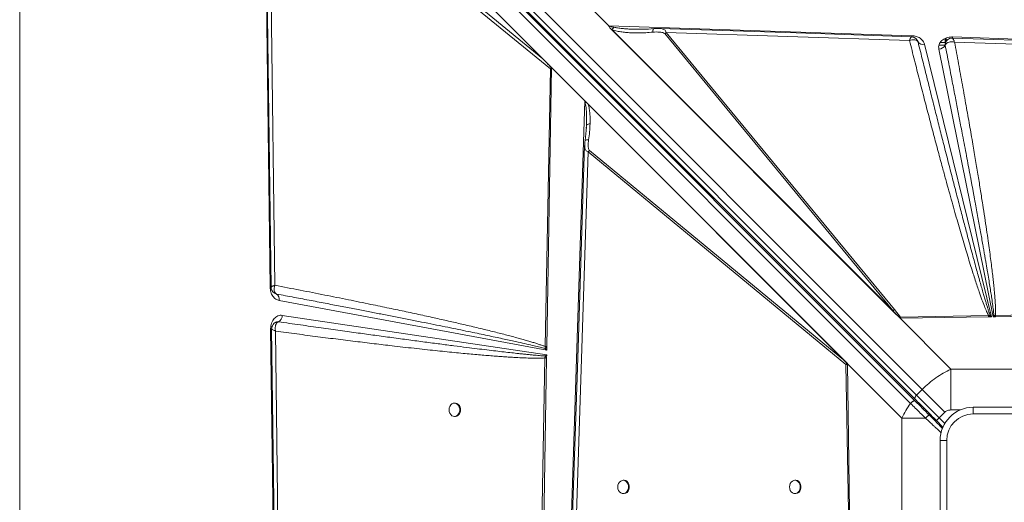
# Model space of a CAD drawing. Units: millimetres. Extents: x -17284 to 716, y -6515 to 4771.
# Drawn here: x -6992 to -6250, y -2625 to -2261 of the extents above; entities that cross this region are included whole.
import ezdxf

# ---------------------------------------------------------------- set-up
doc = ezdxf.new("R2010")
doc.units = ezdxf.units.MM

msp = doc.modelspace()

# ---------------------------------------------------------------- linework, layer by layer
at = {"color": 7, "linetype": 'Continuous', "lineweight": 15}
for p, q in [((-6974.988, -1876.033), (-6311.531, -2539.491)), ((-6316.869, -2546.88), (-6980.326, -1883.423)), ((-6316.767, -2548.396), (-6980.087, -1885.077)), ((-6315.774, -2543.733), (-6979.231, -1880.276)), ((-6983.691, -1886.683), (-6320.371, -2550.003)), ((-6992.274, -1912.982), (-6992.274, -3312.982)), ((-6803.374, -2462.71), (-6808.186, -2081.279)), ((-6804.607, -2083.354), (-6597.732, -2290.229)), ((-6804.122, -2123.876), (-6591.896, -2297.776)), ((-6799.779, -2461.05), (-6804.122, -2123.876)), ((-6597.732, -2290.229), (-6802.94, -2122.079)), ((-6547.911, -2265.578), (-6564.298, -2249.19)), ((-6564.135, -2249.189), (-6547.81, -2265.514)), ((-6547.81, -2265.514), (-6319.314, -2272.902)), ((-6329.787, -2484.295), (-6546.572, -2267.51)), ((-6546.129, -2267.951), (-6546.572, -2267.51)), ((-6331.366, -2482.714), (-6546.129, -2267.951)), ((-6545.423, -2268.391), (-6546.129, -2267.951)), ((-6545.423, -2268.391), (-6333.723, -2480.09)), ((-6505.796, -2271.331), (-6333.723, -2480.09)), ((-6332.48, -2479.269), (-6504.553, -2270.51)), ((-6504.553, -2270.51), (-6321.122, -2276.558)), ((-6315.163, -2276.593), (-6314.69, -2277.62)), ((-6314.685, -2277.631), (-6314.868, -2277.237)), ((-6314.69, -2277.62), (-6314.685, -2277.631)), ((-6309.907, -2279.274), (-6259.301, -2484.735)), ((-6297.957, -2278.025), (-6293.994, -2278.025)), ((-6289.156, -2273.884), (-6288.746, -2273.891)), ((-6288.746, -2273.891), (-5946.94, -2284.943)), ((-6287.184, -2277.676), (-5985.619, -2287.606)), ((-6258.075, -2484.718), (-6299.031, -2283.009)), ((-6294.229, -2280.041), (-6294.222, -2280.024)), ((-6591.189, -2296.773), (-6597.732, -2290.229)), ((-6591.896, -2297.776), (-6596.012, -2507.16)), ((-6591.196, -2297.219), (-6594.676, -2507.195)), ((-6591.196, -2297.219), (-6591.896, -2297.776)), ((-6566.079, -2321.883), (-6591.189, -2296.773)), ((-6577.131, -2663.689), (-6566.079, -2321.883)), ((-6566.079, -2321.883), (-6367.864, -2520.097)), ((-6565.932, -2322.032), (-6565.932, -2322.045)), ((-6565.932, -2322.032), (-6367.876, -2520.087)), ((-6563.588, -2324.389), (-6369.492, -2518.485)), ((-6564.81, -2341.954), (-6565.812, -2351.993)), ((-6564.755, -2340.457), (-6564.913, -2342.95)), ((-6564.739, -2339.464), (-6564.755, -2340.457)), ((-6564.658, -2340.277), (-6564.755, -2340.457)), ((-6573.346, -2662.127), (-6563.415, -2360.561)), ((-6566.072, -2355.625), (-6566.072, -2355.466)), ((-6562.594, -2359.318), (-6563.415, -2360.561)), ((-6563.415, -2360.561), (-6369.057, -2520.764)), ((-6369.492, -2518.485), (-6562.594, -2359.318)), ((-6798.524, -2467.603), (-6799.723, -2467.111)), ((-6798.658, -2467.547), (-6798.511, -2467.607)), ((-6594.723, -2510.033), (-6796.639, -2472.444)), ((-6331.366, -2482.714), (-6333.723, -2480.09)), ((-6332.48, -2479.269), (-6327.914, -2484.956)), ((-6794.184, -2483.677), (-6594.778, -2513.375)), ((-6329.787, -2484.295), (-6331.366, -2482.714)), ((-6329.787, -2484.295), (-6289.898, -2524.184)), ((-6328.655, -2485.383), (-6329.787, -2484.295)), ((-6261.509, -2483.841), (-6327.914, -2484.956)), ((-6261.487, -2484.766), (-6327.878, -2485.683)), ((-6260.33, -2483.74), (-6261.509, -2483.841)), ((-6261.487, -2484.766), (-6261.509, -2483.841)), ((-6261.487, -2484.766), (-6261.075, -2484.76)), ((-6259.301, -2484.735), (-6261.075, -2484.76)), ((-6259.301, -2484.735), (-6260.33, -2483.74)), ((-6257.43, -2483.871), (-6258.075, -2484.718)), ((-6256.622, -2484.698), (-6258.075, -2484.718)), ((-6256.317, -2483.756), (-6257.43, -2483.871)), ((-6256.295, -2484.694), (-6256.622, -2484.698)), ((-6145.821, -2481.964), (-6256.317, -2483.756)), ((-6145.154, -2483.157), (-6256.295, -2484.694)), ((-6802.982, -2493.769), (-6802.983, -2493.609)), ((-6794.919, -3132.922), (-6802.982, -2493.769)), ((-6801.125, -2490.552), (-6801.184, -2490.627)), ((-6798.027, -2488.559), (-6798.499, -2488.678)), ((-6797.06, -2488.53), (-6798.027, -2488.559)), ((-6797.077, -2488.537), (-6797.06, -2488.53)), ((-6791.657, -3092.285), (-6799.335, -2495.555)), ((-6596.054, -2508.724), (-6596.012, -2507.16)), ((-6594.684, -2507.703), (-6596.054, -2508.724)), ((-6596.054, -2508.724), (-6594.723, -2510.033)), ((-6594.684, -2507.703), (-6594.723, -2510.033)), ((-6594.684, -2507.703), (-6594.676, -2507.195)), ((-6596.177, -2515.814), (-6604.01, -2938.524)), ((-6594.819, -2515.849), (-6601.825, -2938.609)), ((-6595.986, -2514.298), (-6596.177, -2515.814)), ((-6594.778, -2513.375), (-6595.986, -2514.298)), ((-6594.819, -2515.849), (-6594.812, -2515.406)), ((-6594.778, -2513.375), (-6594.812, -2515.406)), ((-6369.492, -2518.485), (-6368.337, -2519.651)), ((-6369.057, -2520.764), (-6367.266, -2631.26)), ((-6367.876, -2520.101), (-6367.876, -2520.087)), ((-6367.864, -2520.097), (-6367.876, -2520.087)), ((-6367.865, -2520.768), (-6367.876, -2520.101)), ((-6326.837, -2561.124), (-6367.864, -2520.097)), ((-6367.864, -2520.097), (-6366.328, -2631.238)), ((-6289.898, -2524.184), (-6289.898, -2554.967)), ((-6186.181, -2524.184), (-6289.898, -2524.184)), ((-6311.531, -2539.491), (-6315.774, -2543.733)), ((-6311.531, -2539.491), (-6294.434, -2556.587)), ((-6315.774, -2543.733), (-6298.677, -2560.83)), ((-6663.813, -2549.85), (-6664.4, -2549.85)), ((-6273.04, -2557.982), (-6273.04, -2552.982)), ((-6273.04, -2552.982), (-6203.04, -2552.982)), ((-6664.4, -2559.85), (-6663.813, -2559.85)), ((-6309.063, -2561.124), (-6326.837, -2561.124)), ((-6326.837, -2561.124), (-6326.837, -2664.84)), ((-6298.677, -2560.83), (-6300.798, -2562.951)), ((-6298.677, -2560.83), (-6294.434, -2556.587)), ((-6203.04, -2557.982), (-6273.04, -2557.982)), ((-6300.798, -2562.951), (-6295.896, -2567.854)), ((-6293.04, -2577.982), (-6298.04, -2577.982)), ((-6298.04, -2647.982), (-6298.04, -2577.982)), ((-6293.04, -2577.982), (-6293.04, -2647.982)), ((-6536.533, -2607.982), (-6537.121, -2607.982)), ((-6407.031, -2607.982), (-6407.618, -2607.982)), ((-6537.121, -2617.982), (-6536.533, -2617.982)), ((-6407.618, -2617.982), (-6407.031, -2617.982))]:
    msp.add_line(p, q, dxfattribs=at)
at = {"color": 8, "linetype": 'Continuous', "lineweight": 15}
for p, q in [((-6294.158, -2278.025), (-6294.158, -2274.994)), ((-6293.524, -2277.051), (-6293.524, -2274.693)), ((-6294.223, -2280.025), (-6298.866, -2280.025)), ((-6802.597, -2462.454), (-6802.412, -2462.173)), ((-6306.976, -2558.188), (-6306.283, -2557.496)), ((-6294.443, -2565.064), (-6298.677, -2560.83)), ((-6289.898, -2554.967), (-6282.803, -2554.967))]:
    msp.add_line(p, q, dxfattribs=at)
at = {"color": 7, "linetype": 'Continuous', "lineweight": 15, "flags": 128}
for points in [[(-6807.028, -2122.934), (-6805.04, -2277.275), (-6802.655, -2462.455)], [(-6319.693, -2273.713), (-6406.505, -2270.851), (-6509.615, -2267.451)], [(-5980.68, -2284.876), (-6133.235, -2279.854), (-6288.796, -2274.73)], [(-6566.146, -2355.623), (-6571.167, -2508.178), (-6576.292, -2663.738)], [(-6802.251, -2493.872), (-6798.444, -2789.672), (-6794.486, -3097.353)], [(-6315.774, -2543.733), (-6316.168, -2544.167), (-6316.507, -2544.623), (-6316.779, -2545.085), (-6316.973, -2545.534), (-6317.082, -2545.953), (-6317.1, -2546.326), (-6317.029, -2546.64), (-6316.869, -2546.88)], [(-6668.449, -2554.85), (-6668.299, -2556.199), (-6667.86, -2557.448), (-6667.164, -2558.504), (-6666.263, -2559.289), (-6665.224, -2559.745), (-6664.123, -2559.838), (-6663.043, -2559.561), (-6662.064, -2558.934), (-6661.258, -2558.005), (-6660.685, -2556.842), (-6660.387, -2555.53), (-6660.387, -2554.169), (-6660.685, -2552.858), (-6661.258, -2551.694), (-6662.064, -2550.765), (-6663.043, -2550.138), (-6664.123, -2549.861), (-6665.224, -2549.954), (-6666.263, -2550.41), (-6667.164, -2551.195), (-6667.86, -2552.252), (-6668.299, -2553.501), (-6668.449, -2554.85)], [(-6663.813, -2559.85), (-6663.537, -2559.838), (-6662.457, -2559.561), (-6661.478, -2558.934), (-6660.672, -2558.005), (-6660.098, -2556.842), (-6659.801, -2555.53), (-6659.801, -2554.169), (-6660.098, -2552.858), (-6660.672, -2551.694), (-6661.478, -2550.765), (-6662.457, -2550.138), (-6663.537, -2549.861), (-6663.813, -2549.85)], [(-6541.168, -2612.982), (-6541.018, -2614.331), (-6540.578, -2615.58), (-6539.883, -2616.636), (-6538.983, -2617.422), (-6537.944, -2617.878), (-6536.845, -2617.971), (-6535.765, -2617.694), (-6534.787, -2617.067), (-6533.981, -2616.138), (-6533.409, -2614.974), (-6533.111, -2613.663), (-6533.111, -2612.301), (-6533.409, -2610.99), (-6533.981, -2609.827), (-6534.787, -2608.897), (-6535.765, -2608.271), (-6536.845, -2607.994), (-6537.944, -2608.087), (-6538.983, -2608.543), (-6539.883, -2609.328), (-6540.578, -2610.384), (-6541.018, -2611.633), (-6541.168, -2612.982)], [(-6536.533, -2617.982), (-6536.257, -2617.971), (-6535.178, -2617.694), (-6534.2, -2617.067), (-6533.394, -2616.138), (-6532.822, -2614.974), (-6532.524, -2613.663), (-6532.524, -2612.301), (-6532.822, -2610.99), (-6533.394, -2609.827), (-6534.2, -2608.897), (-6535.178, -2608.271), (-6536.257, -2607.994), (-6536.533, -2607.982)], [(-6411.665, -2612.982), (-6411.515, -2614.331), (-6411.076, -2615.58), (-6410.381, -2616.636), (-6409.48, -2617.422), (-6408.442, -2617.878), (-6407.342, -2617.971), (-6406.263, -2617.694), (-6405.285, -2617.067), (-6404.479, -2616.138), (-6403.907, -2614.974), (-6403.609, -2613.663), (-6403.609, -2612.301), (-6403.907, -2610.99), (-6404.479, -2609.827), (-6405.285, -2608.897), (-6406.263, -2608.271), (-6407.342, -2607.994), (-6408.442, -2608.087), (-6409.48, -2608.543), (-6410.381, -2609.328), (-6411.076, -2610.384), (-6411.515, -2611.633), (-6411.665, -2612.982)], [(-6407.031, -2617.982), (-6406.755, -2617.971), (-6405.676, -2617.694), (-6404.697, -2617.067), (-6403.892, -2616.138), (-6403.319, -2614.974), (-6403.022, -2613.663), (-6403.022, -2612.301), (-6403.319, -2610.99), (-6403.892, -2609.827), (-6404.697, -2608.897), (-6405.676, -2608.271), (-6406.755, -2607.994), (-6407.031, -2607.982)]]:
    msp.add_lwpolyline(points, dxfattribs=at)
at = {"color": 8, "linetype": 'Continuous', "lineweight": 15, "flags": 128}
for points in [[(-6319.368, -2273.836), (-6319.348, -2273.516), (-6319.314, -2272.902)], [(-6802.577, -2462.692), (-6802.752, -2462.696), (-6803.374, -2462.71)], [(-6802.982, -2493.769), (-6802.556, -2493.76), (-6802.175, -2493.751), (-6802.157, -2493.751)]]:
    msp.add_lwpolyline(points, dxfattribs=at)
at = {"color": 7, "linetype": 'Continuous', "lineweight": 15}
for centre, radius, start, end in [((-6543.872, -2271.854), 7.463, 121.840796, 122.754721), ((-6500.403, -2278.142), 8.687, 118.530741, 128.372509), ((-6311.168, -2275.172), 4.292, 214.961444, 287.086724), ((-6353.677, -2270.58), 65.015, 356.273243, 357.081197), ((-6299.301, -2277.204), 5.812, 272.664723, 330.773075), ((-6799.154, -2469.394), 1.899, 70.199854, 70.626149), ((-6800.917, -2471.319), 4.424, 345.272201, 57.045599), ((-6328.331, -2486.901), 8.687, 118.530741, 128.372509), ((-6799.735, -2483.667), 5.55, 298.814424, 359.897731), ((-6248.698, -2493.025), 14.883, 141.40383, 146.266991), ((-6588.877, -2261.508), 254.411, 268.355768, 268.661644), ((-6584.153, -2502.942), 16.4, 223.820525, 229.465862), ((-6361.484, -2524.877), 8.618, 142.671393, 151.494448), ((-6273.04, -2577.982), 25, 90, 180), ((-6273.04, -2577.982), 20, 90, 180)]:
    msp.add_arc(centre, radius, start, end, dxfattribs=at)
at = {"color": 8, "linetype": 'Continuous', "lineweight": 15}
msp.add_arc((-6310.52, -2553.033), 1.191, 242.010262, 307.354346, dxfattribs=at)
at = {"color": 7, "linetype": 'Continuous', "lineweight": 15}
for centre, major_axis, ratio, start_param, end_param in [((-6729.971, -2181.512), (140.12, -118.152), 0.032552, 0.168812, 0.3655128), ((-6569.157, -2321.883), (4.763, -3.461), 0.339155, 1.0949877, 1.1341293)]:
    msp.add_ellipse(centre, major_axis=major_axis, ratio=ratio, start_param=start_param, end_param=end_param, dxfattribs=at)
for points, knots in [([(-6546.572, -2267.51), (-6546.912, -2267.129), (-6547.371, -2266.616), (-6547.698, -2265.926), (-6547.849, -2265.679), (-6547.911, -2265.578)], [0, 0, 0, 0, 0.6281693, 0.8464868, 1, 1, 1, 1]), ([(-6544.129, -2266.586), (-6544.593, -2266.483), (-6545.456, -2266.292), (-6546.708, -2265.975), (-6547.445, -2265.667), (-6547.81, -2265.514)], [0, 0, 0, 0, 0.3696753, 0.6874921, 1, 1, 1, 1]), ([(-6544.129, -2266.586), (-6544.358, -2266.828), (-6544.814, -2267.313), (-6545.22, -2268.032), (-6545.423, -2268.391)], [0, 0, 0, 0, 0.5000001, 1, 1, 1, 1]), ([(-6545.423, -2268.391), (-6544.211, -2268.77), (-6541.802, -2269.523), (-6538.049, -2270.118), (-6534.228, -2270.531), (-6529.966, -2270.771), (-6525.18, -2270.824), (-6519.991, -2270.672), (-6516.5, -2270.395), (-6514.762, -2270.258)], [0, 0, 0, 0, 0.1271824, 0.2527599, 0.3727346, 0.5025561, 0.6665399, 0.8338964, 1, 1, 1, 1]), ([(-6513.901, -2267.596), (-6516.711, -2267.806), (-6521.62, -2268.174), (-6526.424, -2268.097), (-6528.478, -2268.063)], [0, 0, 0, 0, 0.5723347, 1, 1, 1, 1]), ([(-6505.796, -2271.331), (-6505.991, -2271.174), (-6506.565, -2270.715), (-6507.933, -2270.404), (-6509.861, -2270.14), (-6512.188, -2270.081), (-6513.903, -2270.199), (-6514.762, -2270.258)], [0, 0, 0, 0, 0.0864107, 0.2535949, 0.4529444, 0.7260966, 1, 1, 1, 1]), ([(-6509.445, -2267.455), (-6510.17, -2267.447), (-6511.607, -2267.43), (-6513.141, -2267.541), (-6513.901, -2267.596)], [0, 0, 0, 0, 0.5043224, 1, 1, 1, 1]), ([(-6321.122, -2276.558), (-6320.914, -2275.983), (-6320.499, -2274.834), (-6319.976, -2273.84), (-6319.783, -2273.786), (-6319.694, -2273.761)], [0, 0, 0, 0, 0.3491312, 0.6982472, 1, 1, 1, 1]), ([(-6318.979, -2276.005), (-6319.327, -2276.066), (-6320.028, -2276.187), (-6320.756, -2276.434), (-6321.122, -2276.558)], [0, 0, 0, 0, 0.4980332, 1, 1, 1, 1]), ([(-6321.122, -2276.558), (-6319.875, -2281.527), (-6317.403, -2291.377), (-6313.681, -2306.01), (-6310.028, -2320.226), (-6306.454, -2333.97), (-6302.973, -2347.206), (-6299.596, -2359.893), (-6296.555, -2371.176), (-6293.851, -2381.089), (-6291.446, -2389.813), (-6289.136, -2398.102), (-6286.923, -2405.946), (-6284.813, -2413.339), (-6282.763, -2420.428), (-6280.736, -2427.343), (-6278.738, -2434.054), (-6276.775, -2440.535), (-6274.913, -2446.564), (-6273.173, -2452.081), (-6271.556, -2457.094), (-6270.038, -2461.684), (-6268.374, -2466.574), (-6266.607, -2471.576), (-6264.745, -2476.489), (-6263.126, -2480.494), (-6262.002, -2482.821), (-6261.509, -2483.841)], [0, 0, 0, 0, 0.0714451, 0.1416077, 0.2104881, 0.2760257, 0.3394922, 0.4011492, 0.4588751, 0.5021925, 0.5441746, 0.5848216, 0.6219135, 0.6575307, 0.6917241, 0.724494, 0.7576505, 0.7889889, 0.8185098, 0.845211, 0.8691993, 0.8915135, 0.9121547, 0.9406629, 0.9647974, 0.9845696, 1, 1, 1, 1]), ([(-6315.099, -2276.603), (-6315.392, -2276.156), (-6315.968, -2275.282), (-6317.203, -2274.413), (-6318.439, -2273.847), (-6319.29, -2273.756), (-6319.684, -2273.713)], [0, 0, 0, 0, 0.2783796, 0.5449198, 0.7891351, 1, 1, 1, 1]), ([(-6319.314, -2272.902), (-6318.235, -2273.018), (-6316.015, -2273.256), (-6313.089, -2274.694), (-6310.847, -2276.757), (-6310.214, -2278.451), (-6309.907, -2279.274)], [0, 0, 0, 0, 0.2428735, 0.5, 0.7571265, 1, 1, 1, 1]), ([(-6317.053, -2275.992), (-6317.352, -2275.959), (-6317.953, -2275.892), (-6318.636, -2275.968), (-6318.979, -2276.005)], [0, 0, 0, 0, 0.4982299, 1, 1, 1, 1]), ([(-6314.69, -2277.62), (-6314.928, -2277.22), (-6315.404, -2276.42), (-6316.503, -2276.135), (-6317.053, -2275.992)], [0, 0, 0, 0, 0.4992664, 1, 1, 1, 1]), ([(-6315.123, -2276.685), (-6315.111, -2276.698), (-6314.965, -2276.863), (-6314.876, -2277.05), (-6314.836, -2277.185), (-6314.827, -2277.216)], [0, 0, 0, 0, 0.0629, 0.7824432, 1, 1, 1, 1]), ([(-6260.33, -2483.74), (-6260.518, -2483.209), (-6260.928, -2482.045), (-6261.555, -2480.142), (-6262.26, -2477.934), (-6263.038, -2475.419), (-6263.889, -2472.599), (-6264.813, -2469.472), (-6265.862, -2465.866), (-6267.041, -2461.744), (-6268.358, -2457.072), (-6269.773, -2451.989), (-6271.285, -2446.496), (-6272.895, -2440.592), (-6274.601, -2434.278), (-6276.653, -2426.623), (-6279.087, -2417.463), (-6281.937, -2406.634), (-6285, -2394.904), (-6288.273, -2382.271), (-6291.728, -2368.839), (-6295.083, -2355.709), (-6298.326, -2342.947), (-6301.42, -2330.712), (-6304.571, -2318.192), (-6307.8, -2305.307), (-6311.176, -2291.78), (-6313.492, -2282.445), (-6314.69, -2277.62)], [0, 0, 0, 0, 0.0078687, 0.0172121, 0.028031, 0.0403263, 0.0540984, 0.0693477, 0.0860743, 0.1068274, 0.1295624, 0.1542796, 0.180979, 0.2096607, 0.2403249, 0.2729715, 0.3211438, 0.3736711, 0.4305536, 0.4917913, 0.5573843, 0.6258206, 0.6826258, 0.7428222, 0.803581, 0.864479, 0.929952, 1, 1, 1, 1]), ([(-6299.031, -2283.009), (-6299.1, -2282.45), (-6299.239, -2281.317), (-6298.856, -2279.616), (-6298.047, -2278.021), (-6296.823, -2276.612), (-6295.251, -2275.438), (-6293.38, -2274.556), (-6291.31, -2273.989), (-6289.869, -2273.919), (-6289.156, -2273.884)], [0, 0, 0, 0, 0.1235281, 0.25, 0.3764719, 0.5, 0.6235281, 0.75, 0.8764719, 1, 1, 1, 1]), ([(-6294.222, -2280.024), (-6294.208, -2279.324), (-6294.187, -2278.272), (-6293.587, -2277.048), (-6293.128, -2276.563), (-6292.901, -2276.322)], [0, 0, 0, 0, 0.5011935, 0.7527802, 1, 1, 1, 1]), ([(-6293.988, -2279.552), (-6294.032, -2279.628), (-6294.122, -2279.781), (-6294.188, -2279.942), (-6294.222, -2280.024)], [0, 0, 0, 0, 0.4928867, 1, 1, 1, 1]), ([(-6287.184, -2277.676), (-6287.907, -2277.594), (-6289.353, -2277.43), (-6291.35, -2277.712), (-6293.035, -2278.403), (-6293.672, -2279.172), (-6293.988, -2279.552)], [0, 0, 0, 0, 0.250619, 0.5014196, 0.7528478, 1, 1, 1, 1]), ([(-6291.881, -2275.597), (-6292.019, -2275.672), (-6292.384, -2275.871), (-6292.704, -2276.148), (-6292.903, -2276.321)], [0, 0, 0, 0, 0.3768923, 1, 1, 1, 1]), ([(-6288.788, -2274.731), (-6289.219, -2274.757), (-6290.211, -2274.817), (-6291.114, -2275.22), (-6291.624, -2275.448)], [0, 0, 0, 0, 0.434833, 1, 1, 1, 1]), ([(-6288.469, -2275.032), (-6288.384, -2275.161), (-6288.214, -2275.421), (-6287.997, -2275.847), (-6287.888, -2276.062)], [0, 0, 0, 0, 0.4959416, 1, 1, 1, 1]), ([(-6287.888, -2276.062), (-6287.775, -2276.297), (-6287.548, -2276.772), (-6287.306, -2277.373), (-6287.184, -2277.676)], [0, 0, 0, 0, 0.4964399, 1, 1, 1, 1]), ([(-6256.317, -2483.756), (-6256.287, -2483.207), (-6256.221, -2482.012), (-6256.217, -2480.07), (-6256.266, -2477.832), (-6256.379, -2475.298), (-6256.553, -2472.469), (-6256.79, -2469.343), (-6257.102, -2465.758), (-6257.499, -2461.697), (-6257.986, -2457.142), (-6258.558, -2452.168), (-6259.227, -2446.697), (-6259.996, -2440.717), (-6260.86, -2434.289), (-6261.878, -2427.002), (-6263.062, -2418.823), (-6264.425, -2409.715), (-6265.93, -2399.956), (-6267.581, -2389.529), (-6269.38, -2378.444), (-6271.321, -2366.743), (-6273.481, -2353.987), (-6275.867, -2340.172), (-6278.485, -2325.307), (-6281.254, -2309.867), (-6284.166, -2293.896), (-6286.171, -2283.12), (-6287.184, -2277.676)], [0, 0, 0, 0, 0.0079273, 0.0172744, 0.0280483, 0.0402535, 0.053893, 0.0689691, 0.0854833, 0.1058019, 0.1278129, 0.1515176, 0.1779519, 0.2072314, 0.2383601, 0.2713385, 0.3131482, 0.3573169, 0.4038451, 0.4552032, 0.509153, 0.5653343, 0.6257295, 0.695123, 0.7668063, 0.8426099, 0.9204731, 1, 1, 1, 1]), ([(-6294.222, -2280.024), (-6293.304, -2284.706), (-6291.52, -2293.807), (-6288.94, -2307.064), (-6286.918, -2317.506), (-6285.407, -2325.337), (-6284.364, -2330.763), (-6283.334, -2336.129), (-6282.239, -2341.852), (-6280.497, -2350.987), (-6278.197, -2363.114), (-6276.133, -2374.104), (-6274.856, -2380.941), (-6274.292, -2383.97), (-6273.74, -2386.943), (-6273.199, -2389.862), (-6272.669, -2392.726), (-6272.151, -2395.535), (-6271.098, -2401.255), (-6269.569, -2409.621), (-6267.627, -2420.373), (-6266.184, -2428.481), (-6265.18, -2434.182), (-6264.563, -2437.713), (-6263.973, -2441.114), (-6263.409, -2444.384), (-6262.873, -2447.524), (-6262.195, -2451.528), (-6261.404, -2456.266), (-6260.533, -2461.609), (-6259.769, -2466.435), (-6259.027, -2471.282), (-6258.356, -2475.96), (-6257.78, -2480.277), (-6257.535, -2482.796), (-6257.43, -2483.871)], [0, 0, 0, 0, 0.0690339, 0.1341707, 0.1954105, 0.222929, 0.2495814, 0.2753677, 0.3019963, 0.3339099, 0.4099495, 0.4806397, 0.4957738, 0.5106382, 0.5252331, 0.5395583, 0.553614, 0.5674002, 0.5809167, 0.6378106, 0.6905507, 0.739137, 0.7570881, 0.7743981, 0.7910671, 0.807095, 0.822482, 0.8372279, 0.8659362, 0.8920965, 0.9157091, 0.9367744, 0.9632175, 0.9842911, 1, 1, 1, 1]), ([(-6565.932, -2322.045), (-6565.934, -2322.212), (-6565.938, -2322.457), (-6565.977, -2322.747), (-6566.01, -2322.885), (-6566.039, -2322.956), (-6566.056, -2322.976), (-6566.064, -2322.985)], [0, 0, 0, 0, 0.51579311, 0.75645955, 0.90672792, 0.95966499, 1, 1, 1, 1]), ([(-6566.064, -2322.985), (-6566.059, -2322.982), (-6566.033, -2322.965), (-6565.845, -2322.967), (-6565.461, -2323.071), (-6564.615, -2323.457), (-6564.012, -2324.005), (-6563.588, -2324.389)], [0, 0, 0, 0, 0.0054993, 0.0317722, 0.1982567, 0.4376821, 1, 1, 1, 1]), ([(-6563.588, -2324.389), (-6563.245, -2325.591), (-6562.563, -2327.978), (-6562.186, -2331.708), (-6562, -2335.491), (-6562.052, -2338.034), (-6562.079, -2339.359)], [0, 0, 0, 0, 0.2536816, 0.5036917, 0.7413883, 1, 1, 1, 1]), ([(-6564.722, -2339.32), (-6564.721, -2339.479), (-6564.72, -2339.799), (-6564.709, -2340.115), (-6564.703, -2340.273)], [0, 0, 0, 0, 0.4977691, 1, 1, 1, 1]), ([(-6562.079, -2339.359), (-6562.178, -2341.362), (-6562.377, -2345.366), (-6562.912, -2349.382), (-6563.179, -2351.389)], [0, 0, 0, 0, 0.50011961, 1, 1, 1, 1]), ([(-6565.812, -2351.993), (-6565.89, -2352.593), (-6566.046, -2353.799), (-6566.11, -2354.954), (-6566.142, -2355.535)], [0, 0, 0, 0, 0.49659703, 1, 1, 1, 1]), ([(-6562.594, -2359.318), (-6562.728, -2359.151), (-6563.124, -2358.659), (-6563.36, -2357.458), (-6563.517, -2355.755), (-6563.463, -2353.681), (-6563.274, -2352.156), (-6563.179, -2351.389)], [0, 0, 0, 0, 0.08436709, 0.24808325, 0.44635006, 0.72172288, 1, 1, 1, 1]), ([(-6796.639, -2472.444), (-6797.513, -2472.167), (-6799.318, -2471.594), (-6801.534, -2469.28), (-6803.057, -2466.191), (-6803.27, -2463.845), (-6803.374, -2462.71)], [0, 0, 0, 0, 0.24208029, 0.5, 0.75791971, 1, 1, 1, 1]), ([(-6802.655, -2462.468), (-6802.618, -2462.877), (-6802.537, -2463.765), (-6801.944, -2465.055), (-6801.027, -2466.346), (-6800.09, -2466.924), (-6799.613, -2467.219)], [0, 0, 0, 0, 0.2089307, 0.4536105, 0.7213789, 1, 1, 1, 1]), ([(-6802.412, -2462.173), (-6802.292, -2462.096), (-6802.05, -2461.943), (-6801.628, -2461.754), (-6801.416, -2461.659)], [0, 0, 0, 0, 0.4978135, 1, 1, 1, 1]), ([(-6801.416, -2461.659), (-6801.179, -2461.561), (-6800.704, -2461.364), (-6800.088, -2461.155), (-6799.779, -2461.05)], [0, 0, 0, 0, 0.4982796, 1, 1, 1, 1]), ([(-6799.779, -2461.05), (-6799.989, -2461.797), (-6800.408, -2463.291), (-6800.347, -2465.293), (-6799.755, -2466.891), (-6798.934, -2467.366), (-6798.524, -2467.603)], [0, 0, 0, 0, 0.2498908, 0.4997026, 0.7503352, 1, 1, 1, 1]), ([(-6596.012, -2507.16), (-6596.702, -2506.9), (-6598.17, -2506.347), (-6600.524, -2505.538), (-6603.155, -2504.677), (-6606.066, -2503.772), (-6609.257, -2502.819), (-6612.727, -2501.82), (-6616.496, -2500.77), (-6620.553, -2499.671), (-6624.891, -2498.527), (-6629.483, -2497.344), (-6634.329, -2496.123), (-6639.428, -2494.864), (-6644.782, -2493.566), (-6650.39, -2492.23), (-6657.571, -2490.547), (-6666.435, -2488.51), (-6677.154, -2486.103), (-6688.635, -2483.577), (-6700.864, -2480.94), (-6713.876, -2478.186), (-6728.439, -2475.159), (-6744.625, -2471.858), (-6762.423, -2468.299), (-6780.888, -2464.673), (-6793.436, -2462.267), (-6799.779, -2461.05)], [0, 0, 0, 0, 0.0104376, 0.0222218, 0.0353557, 0.0498417, 0.0656813, 0.082876, 0.1014266, 0.1216016, 0.1430057, 0.1656396, 0.1895037, 0.2145985, 0.2409242, 0.2684813, 0.29727, 0.3467416, 0.3989973, 0.4549722, 0.5155581, 0.5787072, 0.6460714, 0.7293467, 0.816183, 0.9070722, 1, 1, 1, 1]), ([(-6798.524, -2467.603), (-6794.069, -2468.442), (-6785.378, -2470.079), (-6772.672, -2472.489), (-6760.624, -2474.786), (-6749.235, -2476.969), (-6738.505, -2479.038), (-6728.433, -2480.99), (-6718.622, -2482.902), (-6708.793, -2484.828), (-6698.897, -2486.78), (-6689.279, -2488.69), (-6680.165, -2490.513), (-6671.556, -2492.248), (-6663.45, -2493.895), (-6655.956, -2495.43), (-6649.032, -2496.862), (-6642.635, -2498.196), (-6636.617, -2499.464), (-6630.975, -2500.666), (-6625.711, -2501.801), (-6620.825, -2502.869), (-6615.572, -2504.034), (-6610.123, -2505.268), (-6604.647, -2506.553), (-6600.052, -2507.668), (-6597.29, -2508.398), (-6596.054, -2508.724)], [0, 0, 0, 0, 0.0658858, 0.1285316, 0.1879374, 0.2441034, 0.2970294, 0.3467155, 0.3931617, 0.4422477, 0.4922006, 0.5396734, 0.5846661, 0.6271787, 0.6672112, 0.7047637, 0.7382333, 0.7698454, 0.7996, 0.827497, 0.8535367, 0.877719, 0.9000442, 0.9315494, 0.9587096, 0.9815258, 1, 1, 1, 1]), ([(-6802.983, -2493.609), (-6802.95, -2492.914), (-6802.883, -2491.507), (-6802.343, -2489.483), (-6801.502, -2487.644), (-6800.378, -2486.083), (-6799.026, -2484.849), (-6797.488, -2484.003), (-6795.841, -2483.558), (-6794.732, -2483.638), (-6794.184, -2483.677)], [0, 0, 0, 0, 0.12359896, 0.25, 0.37640104, 0.5, 0.62359896, 0.75, 0.87640104, 1, 1, 1, 1]), ([(-6327.878, -2485.683), (-6327.952, -2485.68), (-6328.13, -2485.673), (-6328.346, -2485.598), (-6328.499, -2485.509), (-6328.587, -2485.444), (-6328.632, -2485.403), (-6328.655, -2485.383)], [0, 0, 0, 0, 0.2482506, 0.5957478, 0.769109, 0.8841533, 1, 1, 1, 1]), ([(-6327.878, -2485.683), (-6327.88, -2485.557), (-6327.883, -2485.305), (-6327.904, -2485.072), (-6327.914, -2484.956)], [0, 0, 0, 0, 0.5003701, 1, 1, 1, 1]), ([(-6256.622, -2484.698), (-6256.775, -2484.532), (-6257.047, -2484.236), (-6257.313, -2483.983), (-6257.43, -2483.871)], [0, 0, 0, 0, 0.560001, 1, 1, 1, 1]), ([(-6256.295, -2484.694), (-6256.299, -2484.511), (-6256.306, -2484.184), (-6256.314, -2483.886), (-6256.317, -2483.756)], [0, 0, 0, 0, 0.5600005, 1, 1, 1, 1]), ([(-6801.184, -2490.627), (-6801.514, -2491.195), (-6802.102, -2492.206), (-6802.206, -2493.372), (-6802.252, -2493.883)], [0, 0, 0, 0, 0.5623001, 1, 1, 1, 1]), ([(-6799.985, -2489.354), (-6800.217, -2489.542), (-6800.628, -2489.874), (-6800.937, -2490.298), (-6801.071, -2490.483)], [0, 0, 0, 0, 0.5635491, 1, 1, 1, 1]), ([(-6799.976, -2489.369), (-6799.936, -2489.332), (-6799.657, -2489.079), (-6798.718, -2488.634), (-6797.733, -2488.576), (-6797.077, -2488.537)], [0, 0, 0, 0, 0.0534745, 0.3698281, 1, 1, 1, 1]), ([(-6799.208, -2491.1), (-6799.295, -2491.427), (-6799.469, -2492.088), (-6799.509, -2492.836), (-6799.529, -2493.213)], [0, 0, 0, 0, 0.4959758, 1, 1, 1, 1]), ([(-6799.529, -2493.213), (-6799.527, -2493.593), (-6799.523, -2494.36), (-6799.398, -2495.155), (-6799.335, -2495.555)], [0, 0, 0, 0, 0.49662395, 1, 1, 1, 1]), ([(-6797.534, -2488.748), (-6797.89, -2489.018), (-6798.609, -2489.562), (-6799.007, -2490.584), (-6799.208, -2491.1)], [0, 0, 0, 0, 0.4959482, 1, 1, 1, 1]), ([(-6797.534, -2488.748), (-6797.46, -2488.708), (-6797.312, -2488.626), (-6797.156, -2488.567), (-6797.077, -2488.537)], [0, 0, 0, 0, 0.493973, 1, 1, 1, 1]), ([(-6595.986, -2514.298), (-6596.65, -2514.255), (-6598.074, -2514.164), (-6600.35, -2513.987), (-6602.913, -2513.769), (-6605.761, -2513.508), (-6608.894, -2513.203), (-6612.312, -2512.855), (-6616.437, -2512.419), (-6621.342, -2511.881), (-6627.101, -2511.228), (-6633.369, -2510.496), (-6640.146, -2509.686), (-6647.431, -2508.797), (-6655.69, -2507.77), (-6665.023, -2506.588), (-6675.528, -2505.236), (-6686.842, -2503.757), (-6698.963, -2502.151), (-6711.563, -2500.459), (-6724.288, -2498.731), (-6737.21, -2496.957), (-6750.73, -2495.084), (-6765.272, -2493.051), (-6780.835, -2490.855), (-6791.55, -2489.326), (-6797.077, -2488.537)], [0, 0, 0, 0, 0.0098644, 0.0211481, 0.033852, 0.0479762, 0.0635211, 0.080487, 0.098874, 0.1249454, 0.153551, 0.1846908, 0.2183651, 0.2545739, 0.2933173, 0.3415325, 0.3937743, 0.450043, 0.5103386, 0.5746611, 0.6380969, 0.7002938, 0.7675825, 0.8399631, 0.9174356, 1, 1, 1, 1]), ([(-6799.335, -2495.555), (-6793.957, -2496.276), (-6783.304, -2497.705), (-6767.525, -2499.76), (-6752.234, -2501.706), (-6737.474, -2503.536), (-6723.366, -2505.236), (-6711.278, -2506.65), (-6701.145, -2507.802), (-6692.776, -2508.731), (-6684.781, -2509.596), (-6677.172, -2510.396), (-6669.953, -2511.133), (-6662.996, -2511.821), (-6656.5, -2512.44), (-6650.461, -2512.993), (-6644.878, -2513.484), (-6639.546, -2513.93), (-6634.465, -2514.333), (-6629.635, -2514.691), (-6625.056, -2515.006), (-6620.729, -2515.277), (-6615.806, -2515.55), (-6610.484, -2515.793), (-6604.963, -2515.942), (-6600.286, -2515.98), (-6597.453, -2515.866), (-6596.177, -2515.814)], [0, 0, 0, 0, 0.0795948, 0.1576504, 0.2334446, 0.3057588, 0.3759052, 0.4420075, 0.4844042, 0.5256159, 0.5656428, 0.6024757, 0.6379828, 0.67221, 0.7051575, 0.7338506, 0.7613022, 0.7875125, 0.8124819, 0.8362107, 0.8586994, 0.8799485, 0.8999585, 0.9312086, 0.9582928, 0.981219, 1, 1, 1, 1]), ([(-6596.012, -2507.16), (-6595.777, -2507.167), (-6595.355, -2507.179), (-6594.883, -2507.19), (-6594.676, -2507.195)], [0, 0, 0, 0, 0.5600019, 1, 1, 1, 1]), ([(-6367.865, -2520.768), (-6368.074, -2520.775), (-6368.494, -2520.79), (-6368.869, -2520.773), (-6369.057, -2520.764)], [0, 0, 0, 0, 0.5001801, 1, 1, 1, 1]), ([(-6367.865, -2520.768), (-6367.874, -2520.653), (-6367.896, -2520.385), (-6368.022, -2520.06), (-6368.164, -2519.846), (-6368.26, -2519.732), (-6368.311, -2519.678), (-6368.337, -2519.651)], [0, 0, 0, 0, 0.2625971, 0.6164636, 0.8059415, 0.9027866, 1, 1, 1, 1]), ([(-6289.898, -2524.184), (-6291.849, -2525.163), (-6295.72, -2527.103), (-6301.305, -2530.751), (-6306.639, -2534.828), (-6309.903, -2537.939), (-6311.531, -2539.491)], [0, 0, 0, 0, 0.25259286, 0.50109234, 0.75121916, 1, 1, 1, 1]), ([(-6300.798, -2562.951), (-6302.197, -2561.553), (-6304.993, -2558.757), (-6309.116, -2554.634), (-6313.125, -2550.625), (-6315.621, -2548.129), (-6316.869, -2546.88)], [0, 0, 0, 0, 0.2500047, 0.5, 0.7499953, 1, 1, 1, 1]), ([(-6320.371, -2550.003), (-6321.576, -2551.798), (-6324.004, -2555.418), (-6325.888, -2559.212), (-6326.837, -2561.124)], [0, 0, 0, 0, 0.4959794, 1, 1, 1, 1]), ([(-6320.371, -2550.003), (-6319.175, -2551.186), (-6316.793, -2553.544), (-6312.993, -2557.289), (-6310.373, -2559.845), (-6309.063, -2561.124)], [0, 0, 0, 0, 0.3350118, 0.6673687, 1, 1, 1, 1]), ([(-6309.063, -2561.124), (-6308.925, -2560.98), (-6308.64, -2560.68), (-6308.172, -2560.236), (-6307.689, -2559.813), (-6307.223, -2559.448), (-6306.815, -2559.174), (-6306.495, -2559.009), (-6306.268, -2558.946), (-6306.196, -2558.984), (-6306.161, -2559.003)], [0, 0, 0, 0, 0.1143869, 0.2374085, 0.3669538, 0.5000034, 0.6330464, 0.7625544, 0.8856169, 1, 1, 1, 1]), ([(-6296.18, -2568.984), (-6297.484, -2567.679), (-6300.835, -2564.329), (-6304.142, -2561.022), (-6306.161, -2559.003)], [0, 0, 0, 0, 0.38938609, 1, 1, 1, 1]), ([(-6294.434, -2556.587), (-6294.139, -2556.332), (-6293.536, -2555.81), (-6292.014, -2555.121), (-6290.752, -2555.029), (-6289.898, -2554.967)], [0, 0, 0, 0, 0.2369105, 0.4838178, 1, 1, 1, 1])]:
    msp.add_open_spline(points, degree=3, knots=knots, dxfattribs=at)
at = {"color": 8, "linetype": 'Continuous', "lineweight": 15}
for points, knots in [([(-6528.405, -2268.065), (-6529.283, -2268.034), (-6531.293, -2267.962), (-6534.423, -2267.784), (-6537.86, -2267.502), (-6541.106, -2267.144), (-6543.2, -2266.757), (-6544.129, -2266.586)], [0, 0, 0, 0, 0.1658062, 0.3798672, 0.5927652, 0.8192931, 1, 1, 1, 1]), ([(-6514.762, -2270.258), (-6514.748, -2269.991), (-6514.719, -2269.458), (-6514.615, -2268.783), (-6514.471, -2268.234), (-6514.287, -2267.845), (-6514.094, -2267.625), (-6513.957, -2267.617), (-6513.899, -2267.614)], [0, 0, 0, 0, 0.1746524, 0.3493048, 0.5239566, 0.698608, 0.8732595, 1, 1, 1, 1]), ([(-6509.618, -2267.536), (-6509.163, -2267.528), (-6507.845, -2267.504), (-6506.295, -2268.148), (-6505.053, -2269.241), (-6504.718, -2270.09), (-6504.553, -2270.51)], [0, 0, 0, 0, 0.2080344, 0.6038125, 0.8039304, 1, 1, 1, 1]), ([(-6293.988, -2279.552), (-6293.98, -2279.218), (-6293.965, -2278.551), (-6293.69, -2277.61), (-6293.225, -2276.77), (-6292.595, -2276.061), (-6292.033, -2275.629), (-6291.674, -2275.486), (-6291.613, -2275.461)], [0, 0, 0, 0, 0.1932087, 0.3858602, 0.5779581, 0.7693594, 0.9605245, 1, 1, 1, 1]), ([(-6288.796, -2274.736), (-6288.795, -2274.734), (-6288.745, -2274.641), (-6288.605, -2274.839), (-6288.469, -2275.032)], [0, 0, 0, 0, 0.0212023, 1, 1, 1, 1]), ([(-6566.064, -2322.985), (-6565.966, -2323.215), (-6565.746, -2323.729), (-6565.507, -2324.643), (-6565.283, -2325.753), (-6565.119, -2326.886), (-6564.994, -2327.998), (-6564.9, -2329.054), (-6564.821, -2330.202), (-6564.712, -2332.349), (-6564.646, -2335.446), (-6564.708, -2338.134), (-6564.739, -2339.464)], [0, 0, 0, 0, 0.0465803, 0.1040518, 0.1728269, 0.2531442, 0.3115551, 0.3753099, 0.4444299, 0.5189318, 0.7620484, 1, 1, 1, 1]), ([(-6562.079, -2339.359), (-6562.457, -2339.408), (-6563.215, -2339.504), (-6564.054, -2339.767), (-6564.563, -2340.033), (-6564.634, -2340.216), (-6564.658, -2340.277)], [0, 0, 0, 0, 0.2857032, 0.5714063, 0.8571093, 1, 1, 1, 1]), ([(-6563.179, -2351.389), (-6563.719, -2351.396), (-6564.798, -2351.409), (-6565.669, -2351.663), (-6565.745, -2351.905), (-6565.775, -2351.999)], [0, 0, 0, 0, 0.3781806, 0.75636, 1, 1, 1, 1]), ([(-6563.415, -2360.561), (-6563.795, -2360.394), (-6564.564, -2360.056), (-6565.566, -2358.9), (-6566.157, -2357.395), (-6566.095, -2356.114), (-6566.072, -2355.625)], [0, 0, 0, 0, 0.1889068, 0.3819172, 0.7642199, 1, 1, 1, 1]), ([(-6799.335, -2495.555), (-6799.879, -2495.323), (-6800.968, -2494.861), (-6801.924, -2494.283), (-6802.358, -2493.946), (-6802.23, -2493.878), (-6802.218, -2493.872)], [0, 0, 0, 0, 0.3215422, 0.643235, 0.9657677, 1, 1, 1, 1]), ([(-6797.534, -2488.748), (-6797.578, -2488.747), (-6797.657, -2488.744), (-6797.797, -2488.745), (-6798.003, -2488.756), (-6798.365, -2488.797), (-6799, -2488.934), (-6800.021, -2489.397), (-6800.893, -2489.994), (-6801.147, -2490.601), (-6801.164, -2490.643)], [0, 0, 0, 0, 0.0300557, 0.0536919, 0.0959224, 0.1713457, 0.3058433, 0.5451051, 0.9689519, 1, 1, 1, 1]), ([(-6297.345, -2572.14), (-6297.807, -2571.705), (-6298.999, -2570.585), (-6300.757, -2568.933), (-6302.828, -2566.985), (-6304.888, -2565.049), (-6307.039, -2563.027), (-6308.407, -2561.741), (-6309.063, -2561.124)], [0, 0, 0, 0, 0.1174806, 0.3031205, 0.4475601, 0.6460778, 0.8302234, 1, 1, 1, 1])]:
    msp.add_open_spline(points, degree=3, knots=knots, dxfattribs=at)
at = {"color": 7, "linetype": 'Continuous', "lineweight": 15}
for points in [[(-6327.914, -2484.956), (-6328.038, -2485.021), (-6328.287, -2485.152), (-6328.532, -2485.306), (-6328.655, -2485.383)], [(-6320.371, -2550.003), (-6320.227, -2549.833), (-6319.937, -2549.493), (-6319.43, -2549.041), (-6318.901, -2548.663), (-6318.37, -2548.378), (-6317.865, -2548.201), (-6317.414, -2548.143), (-6317.029, -2548.197), (-6316.855, -2548.33), (-6316.767, -2548.396)], [(-6306.161, -2559.003), (-6308.004, -2557.16), (-6311.69, -2553.474), (-6315.075, -2550.089), (-6316.767, -2548.396)]]:
    msp.add_open_spline(points, degree=3, dxfattribs=at)

doc.saveas('drawing.dxf')
